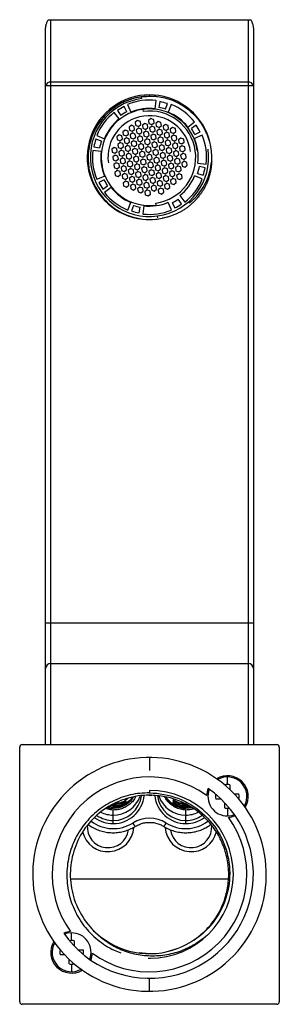
# Paper-space layout '_Bottom' of a CAD drawing. Units: millimetres. Extents: x -25 to 25, y -44 to 145.
import ezdxf

# ---------------------------------------------------------------- set-up
doc = ezdxf.new("R2010")
doc.units = ezdxf.units.MM

psp = doc.layouts.new('_Bottom')

# ---------------------------------------------------------------- linework, layer by layer
at = {"color": 7, "linetype": 'Continuous', "lineweight": 25}
for p, q in [((-19, 6), (-19, 145.47)), ((-19, 145.47), (19, 145.47)), ((19, 145.47), (19, 6)), ((-20, 6), (-20, 143.76)), ((20, 143.76), (20, 6)), ((20, 132.76), (-20, 132.76)), ((19, 133.46), (-19, 133.46)), ((0, 131), (0, 130.7)), ((-4.24, 129.15), (-3.62, 127.68)), ((-1.61, 130.59), (-1.57, 130.29)), ((1.11, 128.33), (1.3, 129.92)), ((2.01, 129.71), (1.8, 128.6)), ((3.1, 128.26), (3.46, 129.33)), ((4.18, 129.17), (3.57, 127.69)), ((-5.81, 126.39), (-6.8, 127.64)), ((-6.15, 127.99), (-5.51, 127.06)), ((-4.36, 127.74), (-4.86, 128.75)), ((-1.28, 128.21), (-1.23, 127.81)), ((-3.48, 125.16), (-3.94, 124.8)), ((-2.95, 124.94), (-3.48, 125.16)), ((-2.3, 126.08), (-2.75, 125.72)), ((-2.75, 125.72), (-2.67, 125.15)), ((-2.67, 125.15), (-2.14, 124.93)), ((-1.76, 125.86), (-2.3, 126.08)), ((-2.14, 124.93), (-1.68, 125.29)), ((-1.68, 125.29), (-1.76, 125.86)), ((-0.91, 125.51), (-1.36, 125.16)), ((-1.36, 125.16), (-1.28, 124.59)), ((-0.37, 125.3), (-0.91, 125.51)), ((-0.29, 124.73), (-0.37, 125.3)), ((0.28, 126.44), (-0.18, 126.08)), ((-0.18, 126.08), (-0.1, 125.51)), ((-0.1, 125.51), (0.44, 125.29)), ((0.81, 126.22), (0.28, 126.44)), ((0.44, 125.29), (0.89, 125.65)), ((0.89, 125.65), (0.81, 126.22)), ((1.67, 125.87), (1.21, 125.52)), ((1.21, 125.52), (1.29, 124.95)), ((2.2, 125.66), (1.67, 125.87)), ((1.83, 124.73), (2.28, 125.08)), ((2.28, 125.08), (2.2, 125.66)), ((3.06, 125.31), (2.6, 124.95)), ((3.59, 125.09), (3.06, 125.31)), ((3.67, 124.52), (3.59, 125.09)), ((7.39, 124.81), (8.64, 125.8)), ((8.99, 125.15), (8.06, 124.51)), ((-10.17, 123.18), (-8.69, 122.57)), ((-5.85, 123.31), (-6.3, 122.96)), ((-5.31, 123.1), (-5.85, 123.31)), ((-4.66, 124.23), (-5.12, 123.88)), ((-5.12, 123.88), (-5.04, 123.31)), ((-5.04, 123.31), (-4.5, 123.09)), ((-4.13, 124.02), (-4.66, 124.23)), ((-4.5, 123.09), (-4.05, 123.45)), ((-4.05, 123.45), (-4.13, 124.02)), ((-3.94, 124.8), (-3.86, 124.23)), ((-3.86, 124.23), (-3.32, 124.01)), ((-3.27, 123.67), (-3.73, 123.32)), ((-3.73, 123.32), (-3.65, 122.74)), ((-3.32, 124.01), (-2.87, 124.37)), ((-2.74, 123.45), (-3.27, 123.67)), ((-2.87, 124.37), (-2.95, 124.94)), ((-2.66, 122.88), (-2.74, 123.45)), ((-2.09, 124.59), (-2.55, 124.24)), ((-2.55, 124.24), (-2.47, 123.67)), ((-2.47, 123.67), (-1.93, 123.45)), ((-1.56, 124.38), (-2.09, 124.59)), ((-1.93, 123.45), (-1.48, 123.8)), ((-1.48, 123.8), (-1.56, 124.38)), ((-1.28, 124.59), (-0.75, 124.37)), ((-0.7, 124.03), (-1.16, 123.67)), ((-1.16, 123.67), (-1.08, 123.1)), ((-0.75, 124.37), (-0.29, 124.73)), ((-0.17, 123.81), (-0.7, 124.03)), ((-0.54, 122.89), (-0.09, 123.24)), ((-0.09, 123.24), (-0.17, 123.81)), ((0.48, 124.95), (0.03, 124.6)), ((0.03, 124.6), (0.11, 124.02)), ((0.11, 124.02), (0.64, 123.81)), ((0.69, 123.47), (0.23, 123.11)), ((1.02, 124.73), (0.48, 124.95)), ((0.64, 123.81), (1.1, 124.16)), ((1.22, 123.25), (0.69, 123.47)), ((1.1, 124.16), (1.02, 124.73)), ((1.3, 122.68), (1.22, 123.25)), ((1.29, 124.95), (1.83, 124.73)), ((1.87, 124.39), (1.42, 124.03)), ((1.42, 124.03), (1.5, 123.46)), ((1.5, 123.46), (2.03, 123.24)), ((2.41, 124.17), (1.87, 124.39)), ((2.03, 123.24), (2.49, 123.6)), ((2.49, 123.6), (2.41, 124.17)), ((2.6, 124.95), (2.68, 124.38)), ((2.68, 124.38), (3.22, 124.17)), ((3.26, 123.82), (2.81, 123.47)), ((2.81, 123.47), (2.89, 122.9)), ((3.22, 124.17), (3.67, 124.52)), ((3.8, 123.61), (3.26, 123.82)), ((3.88, 123.03), (3.8, 123.61)), ((4.45, 124.75), (3.99, 124.39)), ((3.99, 124.39), (4.07, 123.82)), ((4.07, 123.82), (4.61, 123.6)), ((4.65, 123.26), (4.2, 122.9)), ((4.98, 124.53), (4.45, 124.75)), ((4.61, 123.6), (5.06, 123.96)), ((5.19, 123.04), (4.65, 123.26)), ((5.06, 123.96), (4.98, 124.53)), ((10.15, 123.24), (8.68, 122.62)), ((8.74, 123.36), (9.75, 123.86)), ((-9.26, 122.1), (-10.33, 122.46)), ((-6.3, 122.96), (-6.22, 122.39)), ((-6.22, 122.39), (-5.69, 122.17)), ((-5.64, 121.83), (-6.1, 121.47)), ((-6.1, 121.47), (-6.02, 120.9)), ((-5.69, 122.17), (-5.23, 122.52)), ((-5.1, 121.61), (-5.64, 121.83)), ((-5.23, 122.52), (-5.31, 123.1)), ((-5.03, 121.04), (-5.1, 121.61)), ((-4.46, 122.75), (-4.91, 122.39)), ((-4.91, 122.39), (-4.83, 121.82)), ((-4.83, 121.82), (-4.3, 121.6)), ((-4.25, 121.26), (-4.71, 120.91)), ((-3.92, 122.53), (-4.46, 122.75)), ((-4.3, 121.6), (-3.84, 121.96)), ((-3.71, 121.05), (-4.25, 121.26)), ((-3.84, 121.96), (-3.92, 122.53)), ((-3.65, 122.74), (-3.11, 122.53)), ((-3.07, 122.18), (-3.52, 121.83)), ((-3.52, 121.83), (-3.44, 121.26)), ((-3.11, 122.53), (-2.66, 122.88)), ((-2.53, 121.97), (-3.07, 122.18)), ((-2.91, 121.04), (-2.45, 121.4)), ((-2.45, 121.4), (-2.53, 121.97)), ((-1.88, 123.11), (-2.34, 122.75)), ((-2.34, 122.75), (-2.26, 122.18)), ((-2.26, 122.18), (-1.72, 121.96)), ((-1.68, 121.62), (-2.13, 121.27)), ((-2.13, 121.27), (-2.05, 120.69)), ((-1.35, 122.89), (-1.88, 123.11)), ((-1.72, 121.96), (-1.27, 122.32)), ((-1.14, 121.4), (-1.68, 121.62)), ((-1.27, 122.32), (-1.35, 122.89)), ((-1.06, 120.83), (-1.14, 121.4)), ((-1.08, 123.1), (-0.54, 122.89)), ((-0.49, 122.54), (-0.95, 122.19)), ((-0.95, 122.19), (-0.87, 121.62)), ((-0.87, 121.62), (-0.33, 121.4)), ((0.04, 122.33), (-0.49, 122.54)), ((-0.33, 121.4), (0.12, 121.75)), ((0.12, 121.75), (0.04, 122.33)), ((0.23, 123.11), (0.31, 122.54)), ((0.31, 122.54), (0.85, 122.32)), ((0.9, 121.98), (0.44, 121.62)), ((0.44, 121.62), (0.52, 121.05)), ((0.85, 122.32), (1.3, 122.68)), ((1.43, 121.76), (0.9, 121.98)), ((1.51, 121.19), (1.43, 121.76)), ((2.08, 122.9), (1.62, 122.55)), ((1.62, 122.55), (1.7, 121.97)), ((1.7, 121.97), (2.24, 121.76)), ((2.29, 121.42), (1.83, 121.06)), ((2.61, 122.68), (2.08, 122.9)), ((2.24, 121.76), (2.69, 122.11)), ((2.82, 121.2), (2.29, 121.42)), ((2.69, 122.11), (2.61, 122.68)), ((2.89, 122.9), (3.42, 122.68)), ((3.47, 122.34), (3.01, 121.98)), ((3.01, 121.98), (3.09, 121.41)), ((3.09, 121.41), (3.63, 121.19)), ((3.42, 122.68), (3.88, 123.03)), ((4, 122.12), (3.47, 122.34)), ((3.63, 121.19), (4.08, 121.55)), ((4.08, 121.55), (4, 122.12)), ((4.2, 122.9), (4.28, 122.33)), ((4.28, 122.33), (4.81, 122.12)), ((4.86, 121.77), (4.4, 121.42)), ((4.4, 121.42), (4.48, 120.85)), ((4.81, 122.12), (5.27, 122.47)), ((5.4, 121.56), (4.86, 121.77)), ((5.27, 122.47), (5.19, 123.04)), ((5.47, 120.99), (5.4, 121.56)), ((6.04, 122.7), (5.59, 122.34)), ((5.59, 122.34), (5.67, 121.77)), ((5.67, 121.77), (6.2, 121.55)), ((6.58, 122.48), (6.04, 122.7)), ((6.2, 121.55), (6.66, 121.91)), ((6.66, 121.91), (6.58, 122.48)), ((-9.33, 120.11), (-10.92, 120.3)), ((-10.71, 121.01), (-9.6, 120.8)), ((-6.82, 120.9), (-7.28, 120.55)), ((-7.28, 120.55), (-7.2, 119.98)), ((-7.2, 119.98), (-6.66, 119.76)), ((-6.62, 119.42), (-7.07, 119.06)), ((-6.29, 120.69), (-6.82, 120.9)), ((-6.66, 119.76), (-6.21, 120.12)), ((-6.08, 119.2), (-6.62, 119.42)), ((-6.21, 120.12), (-6.29, 120.69)), ((-6.02, 120.9), (-5.48, 120.68)), ((-5.43, 120.34), (-5.89, 119.99)), ((-5.89, 119.99), (-5.81, 119.41)), ((-5.81, 119.41), (-5.27, 119.2)), ((-5.48, 120.68), (-5.03, 121.04)), ((-4.9, 120.12), (-5.43, 120.34)), ((-5.27, 119.2), (-4.82, 119.55)), ((-4.82, 119.55), (-4.9, 120.12)), ((-4.71, 120.91), (-4.63, 120.34)), ((-4.63, 120.34), (-4.09, 120.12)), ((-4.04, 119.78), (-4.5, 119.42)), ((-4.5, 119.42), (-4.42, 118.85)), ((-4.09, 120.12), (-3.64, 120.47)), ((-3.51, 119.56), (-4.04, 119.78)), ((-3.64, 120.47), (-3.71, 121.05)), ((-3.43, 118.99), (-3.51, 119.56)), ((-3.44, 121.26), (-2.91, 121.04)), ((-2.86, 120.7), (-3.32, 120.34)), ((-3.32, 120.34), (-3.24, 119.77)), ((-3.24, 119.77), (-2.7, 119.56)), ((-2.32, 120.48), (-2.86, 120.7)), ((-2.7, 119.56), (-2.25, 119.91)), ((-2.25, 119.91), (-2.32, 120.48)), ((-2.05, 120.69), (-1.52, 120.48)), ((-1.47, 120.14), (-1.93, 119.78)), ((-1.93, 119.78), (-1.85, 119.21)), ((-1.52, 120.48), (-1.06, 120.83)), ((-0.93, 119.92), (-1.47, 120.14)), ((-0.86, 119.35), (-0.93, 119.92)), ((-0.29, 121.06), (-0.74, 120.7)), ((-0.74, 120.7), (-0.66, 120.13)), ((-0.66, 120.13), (-0.13, 119.91)), ((-0.08, 119.57), (-0.54, 119.22)), ((0.25, 120.84), (-0.29, 121.06)), ((-0.13, 119.91), (0.33, 120.27)), ((0.46, 119.35), (-0.08, 119.57)), ((0.33, 120.27), (0.25, 120.84)), ((0.52, 121.05), (1.06, 120.84)), ((1.1, 120.49), (0.65, 120.14)), ((0.65, 120.14), (0.73, 119.57)), ((0.73, 119.57), (1.26, 119.35)), ((1.06, 120.84), (1.51, 121.19)), ((1.64, 120.28), (1.1, 120.49)), ((1.26, 119.35), (1.72, 119.71)), ((1.72, 119.71), (1.64, 120.28)), ((1.83, 121.06), (1.91, 120.49)), ((1.91, 120.49), (2.45, 120.27)), ((2.49, 119.93), (2.04, 119.58)), ((2.04, 119.58), (2.12, 119)), ((2.45, 120.27), (2.9, 120.63)), ((3.03, 119.71), (2.49, 119.93)), ((2.9, 120.63), (2.82, 121.2)), ((3.11, 119.14), (3.03, 119.71)), ((3.68, 120.85), (3.22, 120.5)), ((3.22, 120.5), (3.3, 119.93)), ((3.3, 119.93), (3.84, 119.71)), ((3.88, 119.37), (3.43, 119.01)), ((4.21, 120.64), (3.68, 120.85)), ((3.84, 119.71), (4.29, 120.06)), ((4.42, 119.15), (3.88, 119.37)), ((4.29, 120.06), (4.21, 120.64)), ((4.48, 120.85), (5.02, 120.63)), ((5.07, 120.29), (4.61, 119.93)), ((4.61, 119.93), (4.69, 119.36)), ((5.02, 120.63), (5.47, 120.99)), ((5.6, 120.07), (5.07, 120.29)), ((5.23, 119.14), (5.68, 119.5)), ((5.68, 119.5), (5.6, 120.07)), ((6.25, 121.21), (5.79, 120.86)), ((5.79, 120.86), (5.87, 120.28)), ((5.87, 120.28), (6.41, 120.07)), ((6.46, 119.72), (6, 119.37)), ((6, 119.37), (6.08, 118.8)), ((6.79, 120.99), (6.25, 121.21)), ((6.41, 120.07), (6.86, 120.42)), ((6.99, 119.51), (6.46, 119.72)), ((6.86, 120.42), (6.79, 120.99)), ((7.07, 118.94), (6.99, 119.51)), ((-7.07, 119.06), (-6.99, 118.49)), ((-6.99, 118.49), (-6.46, 118.28)), ((-6.41, 117.93), (-6.86, 117.58)), ((-6.86, 117.58), (-6.79, 117.01)), ((-6.46, 118.28), (-6, 118.63)), ((-5.87, 117.72), (-6.41, 117.93)), ((-6, 118.63), (-6.08, 119.2)), ((-5.79, 117.14), (-5.87, 117.72)), ((-5.23, 118.86), (-5.68, 118.5)), ((-5.68, 118.5), (-5.6, 117.93)), ((-5.6, 117.93), (-5.07, 117.71)), ((-4.69, 118.64), (-5.23, 118.86)), ((-5.07, 117.71), (-4.61, 118.07)), ((-4.61, 118.07), (-4.69, 118.64)), ((-4.42, 118.85), (-3.88, 118.63)), ((-3.84, 118.29), (-4.29, 117.94)), ((-4.29, 117.94), (-4.21, 117.36)), ((-3.88, 118.63), (-3.43, 118.99)), ((-3.3, 118.07), (-3.84, 118.29)), ((-3.68, 117.15), (-3.22, 117.5)), ((-3.22, 117.5), (-3.3, 118.07)), ((-2.65, 119.21), (-3.11, 118.86)), ((-3.11, 118.86), (-3.03, 118.29)), ((-3.03, 118.29), (-2.49, 118.07)), ((-2.45, 117.73), (-2.9, 117.37)), ((-2.12, 119), (-2.65, 119.21)), ((-2.49, 118.07), (-2.04, 118.42)), ((-1.91, 117.51), (-2.45, 117.73)), ((-2.04, 118.42), (-2.12, 119)), ((-1.83, 116.94), (-1.91, 117.51)), ((-1.85, 119.21), (-1.31, 118.99)), ((-1.26, 118.65), (-1.72, 118.29)), ((-1.72, 118.29), (-1.64, 117.72)), ((-1.64, 117.72), (-1.1, 117.51)), ((-1.31, 118.99), (-0.86, 119.35)), ((-0.73, 118.43), (-1.26, 118.65)), ((-1.1, 117.51), (-0.65, 117.86)), ((-0.65, 117.86), (-0.73, 118.43)), ((-0.54, 119.22), (-0.46, 118.65)), ((-0.46, 118.65), (0.08, 118.43)), ((0.13, 118.09), (-0.33, 117.73)), ((-0.33, 117.73), (-0.25, 117.16)), ((0.08, 118.43), (0.54, 118.78)), ((0.66, 117.87), (0.13, 118.09)), ((0.54, 118.78), (0.46, 119.35)), ((0.74, 117.3), (0.66, 117.87)), ((1.31, 119.01), (0.86, 118.65)), ((0.86, 118.65), (0.93, 118.08)), ((0.93, 118.08), (1.47, 117.86)), ((1.52, 117.52), (1.06, 117.17)), ((1.85, 118.79), (1.31, 119.01)), ((1.47, 117.86), (1.93, 118.22)), ((2.05, 117.31), (1.52, 117.52)), ((1.93, 118.22), (1.85, 118.79)), ((2.12, 119), (2.65, 118.79)), ((2.7, 118.44), (2.25, 118.09)), ((2.25, 118.09), (2.32, 117.52)), ((2.32, 117.52), (2.86, 117.3)), ((2.65, 118.79), (3.11, 119.14)), ((3.24, 118.23), (2.7, 118.44)), ((2.86, 117.3), (3.32, 117.66)), ((3.32, 117.66), (3.24, 118.23)), ((3.43, 119.01), (3.51, 118.44)), ((3.51, 118.44), (4.04, 118.22)), ((4.09, 117.88), (3.64, 117.53)), ((3.64, 117.53), (3.71, 116.95)), ((4.04, 118.22), (4.5, 118.58)), ((4.63, 117.66), (4.09, 117.88)), ((4.5, 118.58), (4.42, 119.15)), ((4.71, 117.09), (4.63, 117.66)), ((4.69, 119.36), (5.23, 119.14)), ((5.27, 118.8), (4.82, 118.45)), ((4.82, 118.45), (4.9, 117.88)), ((4.9, 117.88), (5.43, 117.66)), ((5.81, 118.59), (5.27, 118.8)), ((5.43, 117.66), (5.89, 118.01)), ((5.89, 118.01), (5.81, 118.59)), ((6.08, 118.8), (6.62, 118.58)), ((6.66, 118.24), (6.21, 117.88)), ((6.21, 117.88), (6.29, 117.31)), ((6.62, 118.58), (7.07, 118.94)), ((7.2, 118.02), (6.66, 118.24)), ((7.28, 117.45), (7.2, 118.02)), ((9.33, 117.89), (10.92, 117.7)), ((-6.79, 117.01), (-6.25, 116.79)), ((-6.2, 116.45), (-6.66, 116.09)), ((-6.66, 116.09), (-6.58, 115.52)), ((-6.25, 116.79), (-5.79, 117.14)), ((-5.67, 116.23), (-6.2, 116.45)), ((-6.04, 115.3), (-5.59, 115.66)), ((-5.59, 115.66), (-5.67, 116.23)), ((-5.02, 117.37), (-5.47, 117.01)), ((-5.47, 117.01), (-5.4, 116.44)), ((-5.4, 116.44), (-4.86, 116.23)), ((-4.81, 115.88), (-5.27, 115.53)), ((-4.48, 117.15), (-5.02, 117.37)), ((-4.86, 116.23), (-4.4, 116.58)), ((-4.28, 115.67), (-4.81, 115.88)), ((-4.4, 116.58), (-4.48, 117.15)), ((-4.2, 115.1), (-4.28, 115.67)), ((-4.21, 117.36), (-3.68, 117.15)), ((-3.63, 116.81), (-4.08, 116.45)), ((-4.08, 116.45), (-4, 115.88)), ((-4, 115.88), (-3.47, 115.66)), ((-3.09, 116.59), (-3.63, 116.81)), ((-3.47, 115.66), (-3.01, 116.02)), ((-3.01, 116.02), (-3.09, 116.59)), ((-2.9, 117.37), (-2.82, 116.8)), ((-2.82, 116.8), (-2.29, 116.58)), ((-2.24, 116.24), (-2.69, 115.89)), ((-2.69, 115.89), (-2.61, 115.32)), ((-2.29, 116.58), (-1.83, 116.94)), ((-1.7, 116.03), (-2.24, 116.24)), ((-1.62, 115.45), (-1.7, 116.03)), ((-1.06, 117.16), (-1.51, 116.81)), ((-1.51, 116.81), (-1.43, 116.24)), ((-1.43, 116.24), (-0.9, 116.02)), ((-0.85, 115.68), (-1.3, 115.32)), ((-0.52, 116.95), (-1.06, 117.16)), ((-0.9, 116.02), (-0.44, 116.38)), ((-0.31, 115.46), (-0.85, 115.68)), ((-0.44, 116.38), (-0.52, 116.95)), ((-0.25, 117.16), (0.29, 116.94)), ((0.33, 116.6), (-0.12, 116.25)), ((-0.12, 116.25), (-0.04, 115.67)), ((-0.04, 115.67), (0.49, 115.46)), ((0.29, 116.94), (0.74, 117.3)), ((0.87, 116.38), (0.33, 116.6)), ((0.49, 115.46), (0.95, 115.81)), ((0.95, 115.81), (0.87, 116.38)), ((1.06, 117.17), (1.14, 116.6)), ((1.14, 116.6), (1.68, 116.38)), ((1.72, 116.04), (1.27, 115.68)), ((1.27, 115.68), (1.35, 115.11)), ((1.68, 116.38), (2.13, 116.73)), ((2.26, 115.82), (1.72, 116.04)), ((2.13, 116.73), (2.05, 117.31)), ((2.34, 115.25), (2.26, 115.82)), ((2.91, 116.96), (2.45, 116.6)), ((2.45, 116.6), (2.53, 116.03)), ((2.53, 116.03), (3.07, 115.82)), ((3.44, 116.74), (2.91, 116.96)), ((3.07, 115.82), (3.52, 116.17)), ((3.52, 116.17), (3.44, 116.74)), ((3.71, 116.95), (4.25, 116.74)), ((4.3, 116.4), (3.84, 116.04)), ((3.84, 116.04), (3.92, 115.47)), ((4.25, 116.74), (4.71, 117.09)), ((4.83, 116.18), (4.3, 116.4)), ((4.46, 115.25), (4.91, 115.61)), ((4.91, 115.61), (4.83, 116.18)), ((5.48, 117.32), (5.03, 116.96)), ((5.03, 116.96), (5.1, 116.39)), ((5.1, 116.39), (5.64, 116.17)), ((5.69, 115.83), (5.23, 115.48)), ((6.02, 117.1), (5.48, 117.32)), ((5.64, 116.17), (6.1, 116.53)), ((6.22, 115.61), (5.69, 115.83)), ((6.1, 116.53), (6.02, 117.1)), ((6.3, 115.04), (6.22, 115.61)), ((6.29, 117.31), (6.82, 117.1)), ((6.82, 117.1), (7.28, 117.45)), ((9.26, 115.9), (10.33, 115.54)), ((10.71, 116.99), (9.6, 117.2)), ((-10.15, 114.76), (-8.68, 115.38)), ((-8.74, 114.64), (-9.75, 114.14)), ((-6.58, 115.52), (-6.04, 115.3)), ((-5.27, 115.53), (-5.19, 114.96)), ((-5.19, 114.96), (-4.65, 114.74)), ((-4.61, 114.4), (-5.06, 114.04)), ((-5.06, 114.04), (-4.98, 113.47)), ((-4.65, 114.74), (-4.2, 115.1)), ((-4.07, 114.18), (-4.61, 114.4)), ((-3.99, 113.61), (-4.07, 114.18)), ((-3.42, 115.32), (-3.88, 114.97)), ((-3.88, 114.97), (-3.8, 114.39)), ((-3.8, 114.39), (-3.26, 114.18)), ((-3.22, 113.83), (-3.67, 113.48)), ((-2.89, 115.1), (-3.42, 115.32)), ((-3.26, 114.18), (-2.81, 114.53)), ((-2.68, 113.62), (-3.22, 113.83)), ((-2.81, 114.53), (-2.89, 115.1)), ((-2.61, 115.32), (-2.08, 115.1)), ((-2.03, 114.76), (-2.49, 114.4)), ((-2.49, 114.4), (-2.41, 113.83)), ((-2.41, 113.83), (-1.87, 113.61)), ((-2.08, 115.1), (-1.62, 115.45)), ((-1.5, 114.54), (-2.03, 114.76)), ((-1.87, 113.61), (-1.42, 113.97)), ((-1.42, 113.97), (-1.5, 114.54)), ((-1.3, 115.32), (-1.22, 114.75)), ((-1.22, 114.75), (-0.69, 114.53)), ((-0.64, 114.19), (-1.1, 113.84)), ((-1.1, 113.84), (-1.02, 113.27)), ((-0.69, 114.53), (-0.23, 114.89)), ((-0.11, 113.98), (-0.64, 114.19)), ((-0.23, 114.89), (-0.31, 115.46)), ((-0.03, 113.4), (-0.11, 113.98)), ((0.54, 115.11), (0.09, 114.76)), ((0.09, 114.76), (0.17, 114.19)), ((0.17, 114.19), (0.7, 113.97)), ((1.08, 114.9), (0.54, 115.11)), ((0.7, 113.97), (1.16, 114.33)), ((1.16, 114.33), (1.08, 114.9)), ((1.35, 115.11), (1.88, 114.89)), ((1.93, 114.55), (1.48, 114.2)), ((1.48, 114.2), (1.56, 113.62)), ((1.88, 114.89), (2.34, 115.25)), ((2.47, 114.33), (1.93, 114.55)), ((2.09, 113.41), (2.55, 113.76)), ((2.55, 113.76), (2.47, 114.33)), ((3.11, 115.47), (2.66, 115.12)), ((2.66, 115.12), (2.74, 114.55)), ((2.74, 114.55), (3.27, 114.33)), ((3.32, 113.99), (2.87, 113.63)), ((3.65, 115.26), (3.11, 115.47)), ((3.27, 114.33), (3.73, 114.68)), ((3.86, 113.77), (3.32, 113.99)), ((3.73, 114.68), (3.65, 115.26)), ((3.94, 113.2), (3.86, 113.77)), ((3.92, 115.47), (4.46, 115.25)), ((4.5, 114.91), (4.05, 114.55)), ((4.05, 114.55), (4.13, 113.98)), ((4.13, 113.98), (4.66, 113.77)), ((5.04, 114.69), (4.5, 114.91)), ((4.66, 113.77), (5.12, 114.12)), ((5.12, 114.12), (5.04, 114.69)), ((5.23, 115.48), (5.31, 114.9)), ((5.31, 114.9), (5.85, 114.69)), ((5.85, 114.69), (6.3, 115.04)), ((10.17, 114.82), (8.69, 115.43)), ((-8.99, 112.85), (-8.06, 113.49)), ((-7.39, 113.19), (-8.64, 112.2)), ((-4.98, 113.47), (-4.45, 113.25)), ((-4.45, 113.25), (-3.99, 113.61)), ((-3.67, 113.48), (-3.59, 112.91)), ((-3.59, 112.91), (-3.06, 112.69)), ((-3.06, 112.69), (-2.6, 113.05)), ((-2.6, 113.05), (-2.68, 113.62)), ((-1.83, 113.27), (-2.28, 112.92)), ((-2.28, 112.92), (-2.2, 112.34)), ((-2.2, 112.34), (-1.67, 112.13)), ((-1.29, 113.05), (-1.83, 113.27)), ((-1.67, 112.13), (-1.21, 112.48)), ((-1.21, 112.48), (-1.29, 113.05)), ((-1.02, 113.27), (-0.48, 113.05)), ((-0.44, 112.71), (-0.89, 112.35)), ((-0.89, 112.35), (-0.81, 111.78)), ((-0.48, 113.05), (-0.03, 113.4)), ((0.1, 112.49), (-0.44, 112.71)), ((-0.28, 111.56), (0.18, 111.92)), ((0.18, 111.92), (0.1, 112.49)), ((0.75, 113.63), (0.29, 113.27)), ((0.29, 113.27), (0.37, 112.7)), ((0.37, 112.7), (0.91, 112.49)), ((1.28, 113.41), (0.75, 113.63)), ((0.91, 112.49), (1.36, 112.84)), ((1.36, 112.84), (1.28, 113.41)), ((1.56, 113.62), (2.09, 113.41)), ((2.14, 113.07), (1.68, 112.71)), ((1.68, 112.71), (1.76, 112.14)), ((1.76, 112.14), (2.3, 111.92)), ((2.67, 112.85), (2.14, 113.07)), ((2.3, 111.92), (2.75, 112.28)), ((2.75, 112.28), (2.67, 112.85)), ((2.87, 113.63), (2.95, 113.06)), ((2.95, 113.06), (3.48, 112.84)), ((3.48, 112.84), (3.94, 113.2)), ((-4.18, 108.83), (-3.57, 110.31)), ((-0.81, 111.78), (-0.28, 111.56)), ((1.28, 109.79), (1.23, 110.19)), ((4.24, 108.85), (3.62, 110.32)), ((4.36, 110.26), (4.86, 109.25)), ((6.15, 110.01), (5.51, 110.94)), ((5.81, 111.61), (6.8, 110.36)), ((-3.1, 109.74), (-3.46, 108.67)), ((-2.01, 108.29), (-1.8, 109.4)), ((-1.11, 109.67), (-1.3, 108.08)), ((1.62, 107.35), (1.57, 107.71)), ((-20, 29.43), (20, 29.43)), ((-19, 21.61), (19, 21.61)), ((-24.5, 6), (24.5, 6)), ((-25, -43.5), (-25, 5.5)), ((25, 5.5), (25, -43.5)), ((0, 3.5), (0, 1)), ((15, -1.72), (15, -0.25)), ((15.5, -1.78), (15.5, -2.69)), ((-0.11, -3.76), (0.45, -3.79)), ((0, -2.85), (0, -3.32)), ((16.31, -3.5), (17.22, -3.5)), ((-7, -5.62), (-7.24, -5.6)), ((-7, -5.62), (-7, -5.67)), ((7.21, -5.6), (7, -5.62)), ((7, -5.62), (7, -5.67)), ((13.81, -4.5), (12.78, -4.5)), ((14.5, -6.22), (14.5, -5.23)), ((-7, -6.04), (-7.81, -5.95)), ((-7, -5.83), (-7.53, -5.77)), ((-7, -5.83), (-7, -5.87)), ((-7, -6.04), (-7, -6.08)), ((-7, -6.24), (-7, -6.29)), ((-7, -9.21), (-7, -6.61)), ((7.52, -5.78), (7, -5.83)), ((7, -5.83), (7, -5.87)), ((7.82, -5.96), (7, -6.04)), ((7, -6.04), (7, -6.08)), ((7, -6.24), (7, -6.29)), ((7, -9.21), (7, -6.61)), ((15, -6.28), (15, -7.75)), ((-15.17, -19.86), (15.17, -19.86)), ((-15, -31.72), (-15, -30.25)), ((-14.5, -31.78), (-14.5, -32.77)), ((-13.77, -33.5), (-12.78, -33.5)), ((-2.02, -34.05), (0, -34.25)), ((3.23, -33.88), (5.3, -33.25)), ((-16.31, -34.5), (-17.22, -34.5)), ((-15.5, -36.22), (-15.5, -35.31)), ((-0.25, -35.12), (0.2, -35.14)), ((0, -34.25), (0.17, -34.23)), ((-15, -36.28), (-15, -37.75)), ((0, -41.5), (0, -39)), ((24.5, -44), (-24.5, -44))]:
    psp.add_line(p, q, dxfattribs=at)
at = {"color": 7, "linetype": 'Continuous', "lineweight": 25, "flags": 128}
for points in [[(-7.05, 128.46), (-7.03, 128.42), (-7, 128.39)], [(15, -7.75), (15.83, -7.66), (16.36, -7.49)], [(-15, -30.25), (-15.83, -30.34), (-16.36, -30.51)]]:
    psp.add_lwpolyline(points, dxfattribs=at)
at = {"color": 7, "linetype": 'Continuous', "lineweight": 25}
for centre, radius, start, end in [((-19.12, 132.58), 0.893, 81.9505, 168.5782), ((19.12, 132.58), 0.893, 11.4218, 98.0495), ((0, 119), 12, 356.3394, 281.7548), ((0, 119), 11.4, 97.928, 7.928), ((0, 119), 11, 83.2083, 112.6477), ((0, 119), 10.89, 71.4806, 79.3754), ((0, 119), 11, 38.2083, 67.6477), ((0, 119), 11, 128.2083, 157.6477), ((0, 119), 9.3, 7.928, 277.928), ((0, 119), 8, 7.928, 187.928), ((0, 119), 10.89, 116.4806, 124.3754), ((0, 119), 9.77, 116.4806, 124.3754), ((0, 119), 9.4, 83.2083, 112.6477), ((0, 119), 8.9, 277.928, 97.928), ((0, 119), 9.77, 71.4806, 79.3754), ((0, 119), 9.4, 38.2083, 67.6477), ((0, 119), 9.4, 128.2083, 157.6477), ((0, 119), 10.89, 26.4806, 34.3754), ((0, 119), 9.77, 26.4806, 34.3754), ((0, 119), 11, 353.2083, 22.6477), ((0, 119), 10.89, 161.4806, 169.3754), ((0, 119), 9.77, 161.4806, 169.3754), ((0, 119), 9.4, 353.2083, 22.6477), ((0, 119), 11, 173.2083, 202.6477), ((0, 119), 9.4, 173.2083, 202.6477), ((0, 119), 9.77, 341.4806, 349.3754), ((0, 119), 10.89, 341.4806, 349.3754), ((0, 119), 10.89, 206.4806, 214.3754), ((0, 119), 9.77, 206.4806, 214.3754), ((0, 119), 9.4, 308.2083, 337.6477), ((0, 119), 11, 308.2083, 337.6477), ((0, 119), 11, 218.2083, 247.6477), ((0, 119), 9.4, 218.2083, 247.6477), ((0, 119), 9.4, 263.2083, 292.6477), ((0, 119), 9.77, 296.4806, 304.3754), ((0, 119), 10.89, 296.4806, 304.3754), ((0, 119), 10.89, 251.4806, 259.3754), ((0, 119), 9.77, 251.4806, 259.3754), ((0, 119), 11, 263.2083, 292.6477), ((-19.01, 20.62), 0.989, 89.3741, 179.3601), ((19.01, 20.62), 0.989, 0.6399, 90.6259), ((-24.5, 5.5), 0.5, 90, 180), ((24.5, 5.5), 0.5, 0, 90), ((0, -19), 22.5, 54.9451, 54.9109), ((0, -19), 18.75, 54.0637, 215.9363), ((15, -4), 4, 328.7199, 121.2801), ((15, -4), 3.75, 330.3768, 119.6232), ((15, -4), 2.28, 77.3187, 102.6813), ((0, -19), 20, 214.3823, 55.6177), ((0, -19), 16.15, 270, 90), ((15, -4), 4, 157.8866, 177.4021), ((15, -4), 3.75, 158.7445, 270), ((15, -4), 2.28, 169.8282, 192.6813), ((15, -4), 2.28, 347.3187, 12.6813), ((-6.94, -3.26), 5.95, 269.4347, 354.5742), ((-6.95, -3.16), 5.46, 269.4505, 352.4563), ((-6.96, -2.1), 5.48, 269.5846, 340.4376), ((6.94, -3.27), 5.94, 185.5263, 270.6138), ((6.94, -3.17), 5.45, 187.3799, 270.599), ((6.96, -2.1), 5.48, 199.3321, 270.4171), ((-7, -1.98), 5.6, 244.7703, 270.0255), ((7, -1.98), 5.6, 269.9748, 295.0407), ((15, -4), 2.28, 257.3187, 280.1718), ((-7, -3.07), 7.12, 233.2155, 301.9398), ((0, -19), 18.75, 234.0637, 35.9363), ((-7.01, -3.13), 6.09, 234.1414, 270.066), ((-7.01, -3.04), 5.58, 236.1596, 270.0604), ((0, -14.3), 6.11, 58.0788, 121.9212), ((-1.79, -8.45), 1.59, 204.4621, 234.7947), ((1.79, -8.45), 1.59, 305.2052, 335.5379), ((7, -3.07), 7.12, 238.0605, 306.7078), ((7.01, -3.04), 5.58, 269.9393, 303.9367), ((7.01, -3.13), 6.09, 269.9335, 306.0265), ((15, -4), 4, 272.5979, 292.1134), ((-8.01, -9.63), 5.01, 192.9569, 355.9388), ((-7.99, -9.87), 4, 175.0372, 351.7478), ((8.01, -9.63), 5.01, 183.9382, 347.0569), ((7.99, -9.87), 4, 188.4654, 3.9379), ((-15, -34), 4, 92.5979, 112.1134), ((-15, -34), 3.75, 338.7445, 90), ((0, -19), 15.25, 223.3172, 287.03), ((-15, -34), 4, 148.7199, 301.2801), ((-15, -34), 3.75, 150.3768, 299.6232), ((-15, -34), 2.28, 77.3187, 100.1718), ((-15, -34), 2.28, 167.3187, 192.6813), ((-15, -34), 2.28, 349.8282, 12.6813), ((-15, -34), 4, 337.8866, 357.4021), ((-15, -34), 2.28, 257.3187, 282.6813), ((-24.5, -43.5), 0.5, 180, 270), ((24.5, -43.5), 0.5, 270, 0)]:
    psp.add_arc(centre, radius, start, end, dxfattribs=at)
for points, knots in [([(-20, 143.76), (-20, 143.8), (-20, 143.88), (-19.99, 144), (-19.97, 144.13), (-19.95, 144.26), (-19.92, 144.39), (-19.89, 144.52), (-19.83, 144.71), (-19.75, 144.94), (-19.64, 145.22), (-19.55, 145.39), (-19.51, 145.47)], [0, 0, 0, 0, 0.063844, 0.129606, 0.197591, 0.268076, 0.341308, 0.417509, 0.496875, 0.66451, 0.831852, 1, 1, 1, 1]), ([(-19.51, 145.47), (-19.48, 145.47), (-19.43, 145.47), (-19.35, 145.47), (-19.26, 145.47), (-19.18, 145.47), (-19.09, 145.47), (-19.03, 145.47), (-19, 145.47)], [0, 0, 0, 0, 0.178861, 0.349945, 0.515285, 0.677135, 0.837891, 1, 1, 1, 1]), ([(19, 145.47), (19.03, 145.47), (19.09, 145.47), (19.18, 145.47), (19.26, 145.47), (19.35, 145.47), (19.43, 145.47), (19.48, 145.47), (19.51, 145.47)], [0, 0, 0, 0, 0.162109, 0.322865, 0.484715, 0.650055, 0.821139, 1, 1, 1, 1]), ([(19.51, 145.47), (19.53, 145.42), (19.59, 145.32), (19.66, 145.16), (19.73, 145), (19.79, 144.83), (19.86, 144.64), (19.92, 144.43), (19.96, 144.2), (19.99, 143.97), (20, 143.83), (20, 143.76)], [0, 0, 0, 0, 0.1009754, 0.2015506, 0.3019618, 0.4024461, 0.5032404, 0.6399553, 0.7674724, 0.8869993, 1, 1, 1, 1]), ([(-1.62, 130.64), (-1.52, 130.66), (-1.17, 130.71), (-0.4, 130.77), (0.57, 130.78), (1.75, 130.67), (3.24, 130.39), (5.15, 129.72), (6.68, 128.81), (7.92, 127.83), (8.77, 127.02), (9.62, 125.98), (10.33, 124.92), (10.86, 123.88), (11.19, 123.04), (11.37, 122.53), (11.44, 122.28), (11.48, 122.15)], [0, 0, 0, 0, 0.017432, 0.062735, 0.135912, 0.187772, 0.271526, 0.401371, 0.543895, 0.581847, 0.680235, 0.7494, 0.817139, 0.905472, 0.953433, 0.976822, 1, 1, 1, 1]), ([(0, 130.66), (-0.81, 130.67), (-1.63, 130.59), (-3.23, 130.27), (-4.01, 130.03), (-6.25, 129.05), (-7.61, 128.07), (-9.28, 126.27), (-9.77, 125.61), (-10.6, 124.19), (-10.94, 123.44), (-11.72, 121.1), (-11.92, 119.43), (-11.7, 116.96), (-11.53, 116.15), (-11.03, 114.58), (-10.7, 113.81), (-9.48, 111.65), (-8.37, 110.37), (-5.7, 108.39), (-4.15, 107.69), (-1.71, 107.13), (-0.88, 107.03), (0.79, 107.01), (1.63, 107.09), (2.44, 107.25)], [0, 0, 0, 0, 0.0625, 0.0625, 0.125, 0.125, 0.25, 0.25, 0.3125, 0.3125, 0.375, 0.375, 0.5, 0.5, 0.5625, 0.5625, 0.625, 0.625, 0.75, 0.75, 0.875, 0.875, 0.9375, 0.9375, 1, 1, 1, 1]), ([(-1.62, 130.64), (-2.6, 130.5), (-3.55, 130.23), (-5.36, 129.47), (-6.22, 128.98), (-7, 128.38)], [0, 0, 0, 0, 0.5, 0.5, 1, 1, 1, 1]), ([(-7, 128.38), (-7.68, 127.89), (-8.31, 127.31), (-9.42, 126.05), (-9.92, 125.36), (-10.33, 124.62)], [0, 0, 0, 0, 0.5, 0.5, 1, 1, 1, 1]), ([(7.61, 110.15), (8.01, 110.48), (8.91, 111.23), (10.04, 112.68), (11.01, 114.4), (11.69, 116.27), (11.88, 117.58), (11.98, 118.23)], [0, 0, 0, 0, 0.164839, 0.371984, 0.580226, 0.789565, 1, 1, 1, 1]), ([(11.98, 118.23), (11.97, 118.11), (11.96, 117.87), (11.93, 117.5), (11.88, 117.14), (11.83, 116.78), (11.77, 116.43), (11.69, 116.07), (11.61, 115.72), (11.51, 115.37), (11.4, 115.02), (11.29, 114.67), (11.16, 114.33), (11.06, 114.11), (11.02, 113.99)], [0, 0, 0, 0, 0.083932, 0.167499, 0.250778, 0.333845, 0.416777, 0.49965, 0.582544, 0.665534, 0.748698, 0.832114, 0.915856, 1, 1, 1, 1]), ([(11.02, 113.99), (10.97, 113.89), (10.87, 113.68), (10.71, 113.37), (10.54, 113.06), (10.37, 112.76), (10.19, 112.47), (10, 112.18), (9.8, 111.89), (9.59, 111.62), (9.37, 111.34), (9.07, 110.99), (8.67, 110.56), (8.17, 110.07), (7.65, 109.61), (7.09, 109.19), (6.7, 108.93), (6.51, 108.8)], [0, 0, 0, 0, 0.050074, 0.099995, 0.149804, 0.199541, 0.249249, 0.29897, 0.348743, 0.398612, 0.448618, 0.4988, 0.599441, 0.699545, 0.799448, 0.899487, 1, 1, 1, 1]), ([(6.51, 108.8), (6.4, 108.74), (6.19, 108.61), (5.87, 108.44), (5.55, 108.27), (5.22, 108.12), (4.88, 107.97), (4.55, 107.84), (4.21, 107.71), (3.86, 107.6), (3.51, 107.5), (3.16, 107.4), (2.8, 107.32), (2.56, 107.27), (2.44, 107.25)], [0, 0, 0, 0, 0.084144, 0.167886, 0.251302, 0.334466, 0.417456, 0.50035, 0.583223, 0.666155, 0.749222, 0.832501, 0.916068, 1, 1, 1, 1]), ([(0, -3.32), (-0.62, -3.33), (-1.85, -3.36), (-3.67, -3.68), (-5.45, -4.2), (-7.16, -4.93), (-8.77, -5.85), (-10.26, -6.95), (-11.62, -8.23), (-12.81, -9.66), (-13.84, -11.21), (-14.67, -12.89), (-15.3, -14.64), (-15.73, -16.47), (-15.93, -18.33), (-15.92, -20.2), (-15.69, -22.07), (-15.24, -23.89), (-14.57, -25.65), (-13.71, -27.33), (-12.65, -28.89), (-11.42, -30.32), (-10.02, -31.59), (-8.48, -32.69), (-6.97, -33.55), (-5.94, -33.94), (-5.5, -34.11)], [0, 0, 0, 0, 0.0415673, 0.0831817, 0.1248432, 0.1665519, 0.2083078, 0.2501107, 0.2919609, 0.3338581, 0.3758025, 0.4177941, 0.4598328, 0.5019186, 0.5440516, 0.5862317, 0.6284589, 0.6707333, 0.7130549, 0.7554236, 0.7978394, 0.8403024, 0.8828125, 0.9253698, 0.9679742, 1, 1, 1, 1]), ([(0, -3.75), (-1.48, -3.75), (-2.96, -3.97), (-5.79, -4.81), (-7.14, -5.45), (-9.61, -7.07), (-10.73, -8.06), (-12.63, -10.33), (-13.42, -11.6), (-14.59, -14.32), (-14.97, -15.76), (-15.32, -18.7), (-15.28, -20.19), (-14.76, -23.1), (-14.29, -24.52), (-12.97, -27.16), (-12.11, -28.39), (-11.1, -29.46)], [0, 0, 0, 0, 0.125, 0.125, 0.25, 0.25, 0.375, 0.375, 0.5, 0.5, 0.625, 0.625, 0.75, 0.75, 0.875, 0.875, 1, 1, 1, 1]), ([(0, -3.32), (1.86, -3.34), (3.71, -3.69), (7.17, -5.01), (8.78, -5.98), (11.55, -8.42), (12.72, -9.88), (14.46, -13.12), (15.04, -14.89), (15.55, -18.53), (15.48, -20.38), (14.69, -23.95), (13.98, -25.66), (12.01, -28.72), (10.75, -30.07), (7.84, -32.24), (6.2, -33.07), (4.47, -33.58)], [0, 0, 0, 0, 0.125, 0.125, 0.25, 0.25, 0.375, 0.375, 0.5, 0.5, 0.625, 0.625, 0.75, 0.75, 0.875, 0.875, 1, 1, 1, 1]), ([(8.54, -31.63), (9.31, -31.04), (10.89, -29.85), (12.76, -27.52), (14.18, -24.88), (15.05, -21.99), (15.35, -19), (15.05, -16.01), (14.18, -13.13), (12.76, -10.47), (10.85, -8.15), (8.53, -6.24), (5.87, -4.83), (2.99, -3.92), (1, -3.81), (0, -3.75)], [0, 0, 0, 0, 0.07488, 0.151973, 0.229066, 0.30616, 0.383253, 0.460346, 0.53744, 0.614533, 0.691627, 0.76872, 0.845813, 0.922907, 1, 1, 1, 1]), ([(-2.64, -3.98), (-2.76, -4.21), (-3.02, -4.71), (-3.61, -5.36), (-4.35, -5.92), (-5.18, -6.33), (-6.08, -6.58), (-6.69, -6.6), (-7, -6.61)], [0, 0, 0, 0, 0.144279, 0.316855, 0.488715, 0.659859, 0.830288, 1, 1, 1, 1]), ([(-3.11, -4.1), (-3.16, -4.19), (-3.34, -4.54), (-3.81, -5.05), (-4.49, -5.59), (-5.27, -5.99), (-6.12, -6.25), (-6.71, -6.28), (-7, -6.29)], [0, 0, 0, 0, 0.066228, 0.252982, 0.439737, 0.626491, 0.813246, 1, 1, 1, 1]), ([(-3.29, -4.15), (-3.46, -4.36), (-3.8, -4.81), (-4.49, -5.34), (-5.27, -5.74), (-6.12, -5.99), (-6.71, -6.02), (-7, -6.04)], [0, 0, 0, 0, 0.191241, 0.393431, 0.59562, 0.79781, 1, 1, 1, 1]), ([(-4.5, -4.9), (-4.87, -5.14), (-5.27, -5.32), (-6.12, -5.56), (-6.56, -5.62), (-7, -5.62)], [0, 0, 0, 0, 0.5, 0.5, 1, 1, 1, 1]), ([(-4.5, -5.11), (-4.87, -5.34), (-5.27, -5.53), (-6.12, -5.77), (-6.56, -5.83), (-7, -5.83)], [0, 0, 0, 0, 0.5, 0.5, 1, 1, 1, 1]), ([(-4.13, -4.39), (-4.36, -4.57), (-4.88, -4.97), (-5.78, -5.31), (-6.43, -5.36), (-6.71, -5.38)], [0, 0, 0, 0, 0.302977, 0.702478, 1, 1, 1, 1]), ([(-6.01, -6.14), (-5.62, -6.03), (-4.85, -5.81), (-3.9, -5.1), (-3.31, -4.5), (-3.13, -4.11), (-3.12, -4.08)], [0, 0, 0, 0, 0.323355, 0.64671, 0.970065, 1, 1, 1, 1]), ([(-6.01, -5.98), (-5.5, -5.81), (-4.48, -5.46), (-3.54, -4.71), (-3.3, -4.19), (-3.28, -4.15)], [0, 0, 0, 0, 0.4804072, 0.9608144, 1, 1, 1, 1]), ([(7, -6.61), (6.65, -6.58), (5.95, -6.51), (4.96, -6.13), (4.09, -5.56), (3.4, -4.87), (3.1, -4.33), (2.97, -4.09)], [0, 0, 0, 0, 0.209753, 0.418485, 0.626196, 0.832886, 1, 1, 1, 1]), ([(3.17, -4.13), (3.2, -4.19), (3.36, -4.5), (3.81, -4.99), (4.48, -5.55), (5.27, -5.97), (6.12, -6.23), (6.71, -6.27), (7, -6.29)], [0, 0, 0, 0, 0.042945, 0.234356, 0.425767, 0.617178, 0.808589, 1, 1, 1, 1]), ([(7, -6.24), (6.71, -6.23), (6.12, -6.19), (5.27, -5.92), (4.48, -5.51), (3.81, -4.94), (3.37, -4.47), (3.21, -4.18), (3.19, -4.14)], [0, 0, 0, 0, 0.1938761, 0.3877522, 0.5816284, 0.7755045, 0.9693806, 1, 1, 1, 1]), ([(6.72, -5.38), (6.52, -5.37), (6.03, -5.33), (5.26, -5.09), (4.75, -4.8), (4.5, -4.65)], [0, 0, 0, 0, 0.254664, 0.627332, 1, 1, 1, 1]), ([(7, -5.62), (6.56, -5.62), (6.12, -5.55), (5.27, -5.29), (4.87, -5.1), (4.5, -4.86)], [0, 0, 0, 0, 0.5, 0.5, 1, 1, 1, 1]), ([(7, -5.83), (6.56, -5.83), (6.12, -5.76), (5.27, -5.5), (4.87, -5.31), (4.5, -5.07)], [0, 0, 0, 0, 0.5, 0.5, 1, 1, 1, 1]), ([(7, -6.04), (6.56, -6.03), (6.12, -5.97), (5.27, -5.71), (4.87, -5.52), (4.5, -5.28)], [0, 0, 0, 0, 0.5, 0.5, 1, 1, 1, 1]), ([(-7, -6.61), (-7.35, -6.59), (-7.84, -6.56), (-8.29, -6.38), (-8.41, -6.33)], [0, 0, 0, 0, 0.727551, 1, 1, 1, 1]), ([(-8.1, -6.13), (-8.02, -6.16), (-7.67, -6.27), (-7.3, -6.28), (-7, -6.29)], [0, 0, 0, 0, 0.205949, 1, 1, 1, 1]), ([(-7, -6.24), (-7.3, -6.24), (-7.65, -6.23), (-7.99, -6.12), (-8.05, -6.1)], [0, 0, 0, 0, 0.831584, 1, 1, 1, 1]), ([(8.12, -6.14), (8.04, -6.17), (7.68, -6.28), (7.3, -6.29), (7, -6.29)], [0, 0, 0, 0, 0.226779, 1, 1, 1, 1]), ([(8.53, -6.38), (8.33, -6.44), (7.83, -6.6), (7.31, -6.6), (7, -6.61)], [0, 0, 0, 0, 0.4083544, 1, 1, 1, 1]), ([(-11.79, -9.4), (-11.73, -9.45), (-11.39, -9.73), (-10.68, -10.12), (-9.67, -10.56), (-8.61, -10.85), (-7.52, -10.99), (-6.42, -10.99), (-5.33, -10.83), (-4.27, -10.54), (-3.39, -10.16), (-2.89, -9.86), (-2.7, -9.75)], [0, 0, 0, 0, 0.024708, 0.1378992, 0.2511475, 0.3644479, 0.4777923, 0.5911702, 0.7045691, 0.817971, 0.9313619, 1, 1, 1, 1]), ([(-2.7, -9.75), (-2.58, -9.68), (-2.22, -9.47), (-1.55, -9.2), (-0.71, -9.01), (0.16, -8.96), (1.02, -9.06), (1.84, -9.3), (2.39, -9.56), (2.66, -9.73), (2.7, -9.75)], [0, 0, 0, 0, 0.072995, 0.22475, 0.376538, 0.528206, 0.679808, 0.831387, 0.975254, 1, 1, 1, 1]), ([(2.7, -9.75), (2.88, -9.86), (3.36, -10.15), (4.22, -10.52), (5.28, -10.82), (6.37, -10.98), (7.47, -10.99), (8.56, -10.86), (9.62, -10.58), (10.63, -10.15), (11.36, -9.75), (11.72, -9.46), (11.8, -9.39)], [0, 0, 0, 0, 0.06332, 0.176385, 0.289539, 0.402739, 0.515973, 0.629229, 0.742491, 0.855742, 0.968971, 1, 1, 1, 1]), ([(11.46, -30.39), (10.67, -31.13), (9.81, -31.79), (7.99, -32.91), (7.02, -33.38), (5.02, -34.11), (3.99, -34.38), (1.9, -34.7), (-0.22, -34.81), (-2.29, -34.49), (-4.31, -33.98), (-5.29, -33.62), (-7.16, -32.72), (-8.04, -32.18), (-9.67, -30.93), (-10.42, -30.23), (-11.1, -29.46)], [0, 0, 0, 0, 0.125, 0.125, 0.25, 0.25, 0.375, 0.375, 0.5, 0.625, 0.625, 0.75, 0.75, 0.875, 0.875, 1, 1, 1, 1])]:
    psp.add_open_spline(points, degree=3, knots=knots, dxfattribs=at)
for points in [[(-10.33, 124.62), (-10.73, 123.95), (-11.08, 123.24), (-11.35, 122.5)], [(-6.01, -6.14), (-6.33, -6.21), (-6.67, -6.25), (-7, -6.24)], [(7.99, -6.14), (7.67, -6.21), (7.33, -6.25), (7, -6.24)]]:
    psp.add_open_spline(points, degree=3, dxfattribs=at)

doc.saveas('drawing.dxf')
